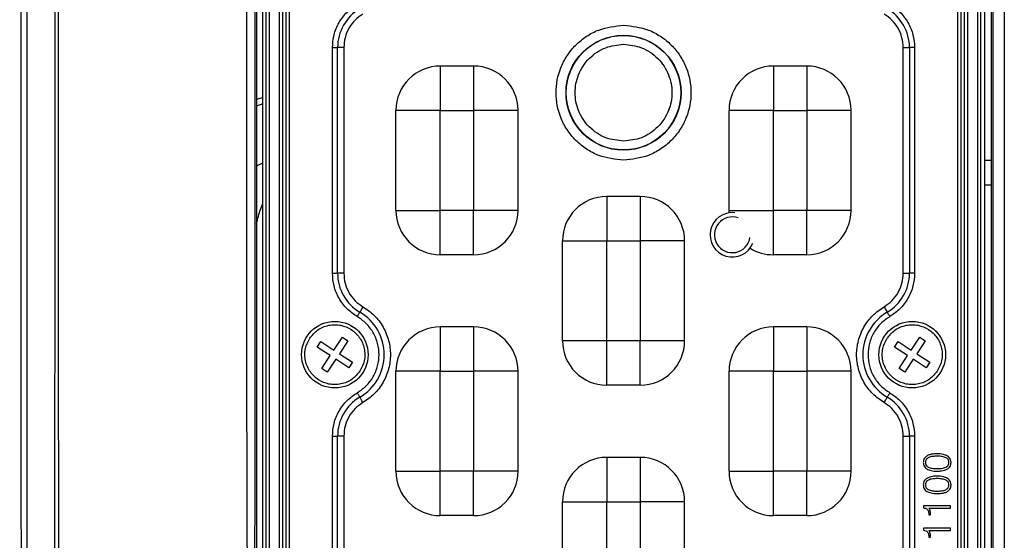
# Model space of a CAD drawing. Units: millimetres. Extents: x 19 to 9831, y 15665 to 17347.
# Drawn here: x 3104 to 3192, y 15936 to 15983 of the extents above; entities that cross this region are included whole.
import ezdxf

# ---------------------------------------------------------------- set-up
doc = ezdxf.new("R2010")
doc.units = ezdxf.units.MM
doc.header["$LTSCALE"] = 1.5
doc.layers.add('6_Dim', color=7, linetype='Continuous')
doc.styles.get("Standard").update_dxf_attribs({"font": 'Gulim.ttf', "width": 0.95, "height": 25})
doc.dimstyles.new('ISO-25', dxfattribs={"dimtxt": 2.5, "dimasz": 2.5, "dimexe": 1.25, "dimexo": 2, "dimtad": 1, "dimdec": 4, "dimdsep": 46, "dimtxsty": 'Standard', "dimcen": 0, "dimadec": 3, "dimazin": 2, "dimtfac": 1, "dimtdec": 4, "dimtmove": 0, "dimatfit": 3, "dimfxl": 1, "dimarcsym": 0})

# ---------------------------------------------------------------- blocks, each defined once
blk = doc.blocks.new('*D296')
at = {"layer": '6_Dim', "color": 132, "lineweight": -2, "transparency": 16777216}
for p, q in [((3125.537, 16185.807), (2982.451, 16185.807)), ((2994.451, 16161.807), (2994.451, 15930.207)), ((3125.537, 15906.207), (2982.451, 15906.207))]:
    blk.add_line(p, q, dxfattribs=at)
at = {"layer": '6_Dim', "color": 132, "transparency": 16777216}
for points in [[(2990.451, 16161.807), (2998.451, 16161.807), (2994.451, 16185.807)], [(2990.451, 15930.207), (2998.451, 15930.207), (2994.451, 15906.207)]]:
    blk.add_solid(points, dxfattribs=at)
at = {"layer": 'Defpoints', "color": 0, "transparency": 16777216}
for p in [(3137.537, 16185.807), (2994.451, 15906.207), (3137.537, 15906.207)]:
    blk.add_point(p, dxfattribs=at)
at = {"layer": '6_Dim', "color": 7, "transparency": 16777216, "insert": (2974.418, 16046.007), "char_height": 25, "attachment_point": 5, "rotation": 90}
blk.add_mtext('279.6', dxfattribs=at)

msp = doc.modelspace()

# ---------------------------------------------------------------- linework, layer by layer
at = {"color": 7, "linetype": 'Continuous', "lineweight": 25}
for p, q in [((3124.933, 16034.608), (3124.933, 15906.806)), ((3191.133, 15906.806), (3191.133, 16034.608)), ((3191.283, 15906.657), (3191.283, 16034.757)), ((3192.282, 16034.757), (3192.282, 15906.657)), ((3125.487, 15907.703), (3125.487, 16033.711)), ((3125.813, 15908.029), (3125.813, 16033.385)), ((3126.112, 15908.029), (3126.112, 16033.385)), ((3189.862, 16033.385), (3189.862, 15908.029)), ((3190.161, 15908.029), (3190.161, 16033.385)), ((3190.487, 16033.711), (3190.487, 15907.703)), ((3126.971, 16031.914), (3126.971, 15909.5)), ((3127.269, 16031.914), (3127.269, 15909.5)), ((3127.565, 16031.808), (3127.565, 15909.606)), ((3127.865, 16031.808), (3127.865, 15909.606)), ((3188.109, 15909.606), (3188.109, 16031.808)), ((3188.409, 15909.606), (3188.409, 16031.812)), ((3188.705, 15909.5), (3188.705, 16031.914)), ((3189.002, 15909.5), (3189.002, 16031.914)), ((3131.77, 15960.538), (3131.77, 15980.876)), ((3131.77, 15980.876), (3132.236, 15980.876)), ((3132.236, 15960.538), (3132.236, 15980.876)), ((3132.795, 15980.876), (3132.236, 15980.876)), ((3132.795, 15980.876), (3132.795, 15960.538)), ((3183.179, 15980.876), (3183.738, 15980.876)), ((3183.179, 15960.538), (3183.179, 15980.876)), ((3183.738, 15980.876), (3183.738, 15960.538)), ((3184.204, 15980.876), (3183.738, 15980.876)), ((3184.204, 15980.876), (3184.204, 15960.538)), ((3141.487, 15979.207), (3141.487, 15975.207)), ((3144.487, 15979.207), (3141.487, 15979.207)), ((3144.487, 15979.207), (3144.487, 15975.207)), ((3171.487, 15979.207), (3171.487, 15975.207)), ((3174.487, 15979.207), (3171.487, 15979.207)), ((3174.487, 15979.207), (3174.487, 15975.207)), ((3125.487, 15975.793), (3124.933, 15975.583)), ((3137.487, 15966.207), (3137.487, 15975.207)), ((3141.487, 15975.207), (3137.487, 15975.207)), ((3141.487, 15966.207), (3141.487, 15975.207)), ((3141.487, 15975.207), (3144.487, 15975.207)), ((3144.487, 15975.207), (3144.487, 15966.207)), ((3148.487, 15975.207), (3144.487, 15975.207)), ((3148.487, 15966.207), (3148.487, 15975.207)), ((3167.487, 15966.207), (3167.487, 15975.207)), ((3171.487, 15975.207), (3167.487, 15975.207)), ((3171.487, 15975.207), (3174.487, 15975.207)), ((3171.487, 15966.207), (3171.487, 15975.207)), ((3174.487, 15975.207), (3174.487, 15966.207)), ((3178.487, 15975.207), (3174.487, 15975.207)), ((3178.487, 15966.207), (3178.487, 15975.207)), ((3156.487, 15967.457), (3156.487, 15963.457)), ((3159.487, 15967.457), (3156.487, 15967.457)), ((3159.487, 15967.457), (3159.487, 15963.457)), ((3137.487, 15966.207), (3141.487, 15966.207)), ((3141.487, 15962.207), (3141.487, 15966.207)), ((3144.487, 15966.207), (3141.487, 15966.207)), ((3144.487, 15962.207), (3144.487, 15966.207)), ((3148.487, 15966.207), (3144.487, 15966.207)), ((3167.493, 15965.985), (3167.487, 15966.207)), ((3167.487, 15966.207), (3171.487, 15966.207)), ((3174.487, 15966.207), (3171.487, 15966.207)), ((3171.487, 15962.207), (3171.487, 15966.207)), ((3178.487, 15966.207), (3174.487, 15966.207)), ((3174.487, 15962.207), (3174.487, 15966.207)), ((3152.487, 15954.457), (3152.487, 15963.457)), ((3152.487, 15963.457), (3156.487, 15963.457)), ((3156.487, 15963.457), (3159.487, 15963.457)), ((3156.487, 15954.457), (3156.487, 15963.457)), ((3159.487, 15963.457), (3159.487, 15954.457)), ((3163.487, 15963.457), (3159.487, 15963.457)), ((3163.487, 15954.457), (3163.487, 15963.457)), ((3144.487, 15962.207), (3141.487, 15962.207)), ((3174.487, 15962.207), (3171.487, 15962.207)), ((3131.77, 15960.538), (3132.236, 15960.538)), ((3132.795, 15960.538), (3132.236, 15960.538)), ((3183.179, 15960.538), (3183.738, 15960.538)), ((3184.204, 15960.538), (3183.738, 15960.538)), ((3141.487, 15955.707), (3141.487, 15951.707)), ((3144.487, 15955.707), (3141.487, 15955.707)), ((3144.487, 15955.707), (3144.487, 15951.707)), ((3171.487, 15955.707), (3171.487, 15951.707)), ((3174.487, 15955.707), (3171.487, 15955.707)), ((3174.487, 15955.707), (3174.487, 15951.707)), ((3130.4, 15953.886), (3130.728, 15954.388)), ((3130.728, 15954.388), (3131.9, 15953.622)), ((3131.9, 15953.622), (3132.666, 15954.794)), ((3133.168, 15954.466), (3132.402, 15953.294)), ((3132.666, 15954.794), (3133.168, 15954.466)), ((3156.487, 15954.457), (3152.487, 15954.457)), ((3159.487, 15954.457), (3156.487, 15954.457)), ((3156.487, 15950.457), (3156.487, 15954.457)), ((3163.487, 15954.457), (3159.487, 15954.457)), ((3159.487, 15950.457), (3159.487, 15954.457)), ((3182.4, 15953.886), (3182.728, 15954.388)), ((3182.728, 15954.388), (3183.9, 15953.622)), ((3183.9, 15953.622), (3184.666, 15954.794)), ((3185.168, 15954.466), (3184.402, 15953.294)), ((3184.666, 15954.794), (3185.168, 15954.466)), ((3131.572, 15953.12), (3130.4, 15953.886)), ((3132.402, 15953.294), (3133.574, 15952.528)), ((3183.572, 15953.12), (3182.4, 15953.886)), ((3184.402, 15953.294), (3185.574, 15952.528)), ((3130.806, 15951.948), (3131.572, 15953.12)), ((3132.074, 15952.792), (3131.308, 15951.62)), ((3133.246, 15952.026), (3132.074, 15952.792)), ((3133.574, 15952.528), (3133.246, 15952.026)), ((3182.806, 15951.948), (3183.572, 15953.12)), ((3184.074, 15952.792), (3183.308, 15951.62)), ((3185.246, 15952.026), (3184.074, 15952.792)), ((3185.574, 15952.528), (3185.246, 15952.026)), ((3131.308, 15951.62), (3130.806, 15951.948)), ((3137.487, 15942.707), (3137.487, 15951.707)), ((3141.487, 15951.707), (3137.487, 15951.707)), ((3141.487, 15951.707), (3144.487, 15951.707)), ((3141.487, 15942.707), (3141.487, 15951.707)), ((3144.487, 15951.707), (3144.487, 15942.707)), ((3148.487, 15951.707), (3144.487, 15951.707)), ((3148.487, 15942.707), (3148.487, 15951.707)), ((3167.487, 15942.707), (3167.487, 15951.707)), ((3171.487, 15951.707), (3167.487, 15951.707)), ((3171.487, 15951.707), (3174.487, 15951.707)), ((3171.487, 15942.707), (3171.487, 15951.707)), ((3174.487, 15951.707), (3174.487, 15942.707)), ((3178.487, 15951.707), (3174.487, 15951.707)), ((3178.487, 15942.707), (3178.487, 15951.707)), ((3183.308, 15951.62), (3182.806, 15951.948)), ((3159.487, 15950.457), (3156.487, 15950.457)), ((3131.77, 15920.538), (3131.77, 15945.876)), ((3131.77, 15945.876), (3132.236, 15945.876)), ((3132.236, 15920.538), (3132.236, 15945.876)), ((3132.795, 15945.876), (3132.236, 15945.876)), ((3132.795, 15945.876), (3132.795, 15920.538)), ((3183.179, 15945.876), (3183.738, 15945.876)), ((3183.179, 15920.538), (3183.179, 15945.876)), ((3183.738, 15945.876), (3183.738, 15920.538)), ((3184.204, 15945.876), (3183.738, 15945.876)), ((3184.204, 15945.876), (3184.204, 15920.538)), ((3156.487, 15943.957), (3156.487, 15939.957)), ((3159.487, 15943.957), (3156.487, 15943.957)), ((3159.487, 15943.957), (3159.487, 15939.957)), ((3137.487, 15942.707), (3141.487, 15942.707)), ((3141.487, 15938.707), (3141.487, 15942.707)), ((3144.487, 15942.707), (3141.487, 15942.707)), ((3144.487, 15938.707), (3144.487, 15942.707)), ((3148.487, 15942.707), (3144.487, 15942.707)), ((3167.487, 15942.707), (3171.487, 15942.707)), ((3174.487, 15942.707), (3171.487, 15942.707)), ((3171.487, 15938.707), (3171.487, 15942.707)), ((3178.487, 15942.707), (3174.487, 15942.707)), ((3174.487, 15938.707), (3174.487, 15942.707)), ((3152.487, 15930.957), (3152.487, 15939.957)), ((3152.487, 15939.957), (3156.487, 15939.957)), ((3156.487, 15939.957), (3159.487, 15939.957)), ((3156.487, 15930.957), (3156.487, 15939.957)), ((3159.487, 15939.957), (3159.487, 15930.957)), ((3163.487, 15939.957), (3159.487, 15939.957)), ((3163.487, 15930.957), (3163.487, 15939.957)), ((3185.002, 15939.603), (3185.002, 15939.405)), ((3187.423, 15939.603), (3185.002, 15939.603)), ((3185.496, 15939.379), (3187.423, 15939.379)), ((3187.423, 15939.379), (3187.423, 15939.603)), ((3144.487, 15938.707), (3141.487, 15938.707)), ((3174.487, 15938.707), (3171.487, 15938.707)), ((3185.482, 15938.794), (3185.482, 15938.777)), ((3185.482, 15938.777), (3185.631, 15938.777)), ((3185.631, 15938.777), (3185.631, 15938.814)), ((3185.002, 15937.584), (3185.002, 15937.386)), ((3187.423, 15937.584), (3185.002, 15937.584)), ((3185.496, 15937.36), (3187.423, 15937.36)), ((3187.423, 15937.36), (3187.423, 15937.584)), ((3185.482, 15936.775), (3185.482, 15936.758)), ((3185.482, 15936.758), (3185.631, 15936.758)), ((3185.631, 15936.758), (3185.631, 15936.795))]:
    msp.add_line(p, q, dxfattribs=at)
at = {"color": 8, "linetype": 'Continuous', "lineweight": 25}
for p, q in [((3124.933, 15976.234), (3125.487, 15976.387)), ((3191.133, 15970.695), (3190.487, 15970.695)), ((3190.487, 15968.507), (3191.133, 15968.507))]:
    msp.add_line(p, q, dxfattribs=at)
at = {"color": 7, "linetype": 'Continuous', "lineweight": 25, "flags": 128}
for points in [[(3134.002, 15956.64), (3134.04, 15956.704), (3134.076, 15956.767), (3134.112, 15956.827), (3134.145, 15956.883), (3134.174, 15956.934), (3134.2, 15956.978), (3134.221, 15957.014), (3134.238, 15957.042)], [(3134.52, 15957.524), (3134.475, 15957.447), (3134.431, 15957.371), (3134.388, 15957.299), (3134.349, 15957.232), (3134.314, 15957.171), (3134.283, 15957.119), (3134.257, 15957.075), (3134.238, 15957.042)], [(3181.453, 15957.524), (3181.499, 15957.447), (3181.543, 15957.371), (3181.585, 15957.299), (3181.625, 15957.232), (3181.66, 15957.171), (3181.691, 15957.119), (3181.717, 15957.075), (3181.736, 15957.042)], [(3181.972, 15956.64), (3181.934, 15956.704), (3181.897, 15956.767), (3181.862, 15956.827), (3181.829, 15956.883), (3181.8, 15956.934), (3181.774, 15956.978), (3181.753, 15957.014), (3181.736, 15957.042)], [(3134.002, 15949.774), (3134.04, 15949.71), (3134.076, 15949.647), (3134.112, 15949.587), (3134.145, 15949.531), (3134.174, 15949.48), (3134.2, 15949.437), (3134.221, 15949.4), (3134.238, 15949.372)], [(3181.972, 15949.774), (3181.934, 15949.71), (3181.897, 15949.647), (3181.862, 15949.587), (3181.829, 15949.531), (3181.8, 15949.48), (3181.774, 15949.437), (3181.753, 15949.4), (3181.736, 15949.372)], [(3134.52, 15948.89), (3134.475, 15948.968), (3134.431, 15949.043), (3134.388, 15949.115), (3134.349, 15949.182), (3134.314, 15949.243), (3134.283, 15949.295), (3134.257, 15949.339), (3134.238, 15949.372)], [(3181.453, 15948.89), (3181.499, 15948.968), (3181.543, 15949.043), (3181.585, 15949.115), (3181.625, 15949.182), (3181.66, 15949.243), (3181.691, 15949.295), (3181.717, 15949.339), (3181.736, 15949.372)]]:
    msp.add_lwpolyline(points, dxfattribs=at)
at = {"color": 7, "linetype": 'Continuous', "lineweight": 25}
for centre, radius in [((3157.987, 15976.807), 5.178), ((3157.987, 15976.807), 5.156), ((3131.987, 15953.207), 3), ((3183.987, 15953.207), 3)]:
    msp.add_circle(centre, radius, dxfattribs=at)
for centre, radius, start, end in [((3136.289, 15980.876), 4.054, 120.40936, 180), ((3179.684, 15980.876), 4.054, 0, 59.59064), ((3141.487, 15975.207), 4, 90, 180), ((3144.487, 15975.207), 4, 0, 90), ((3171.487, 15975.207), 4, 90, 180), ((3174.487, 15975.207), 4, 0, 90), ((3156.487, 15963.457), 4, 90, 180), ((3159.487, 15963.457), 4, 0, 90), ((3141.487, 15966.207), 4, 180, 270), ((3144.487, 15966.207), 4, 270, 0), ((3167.787, 15964.007), 2, 83.69718, 337.77379), ((3174.487, 15966.207), 4, 270, 0), ((3167.787, 15964.007), 1.61, 70.56489, 350.90609), ((3171.487, 15966.207), 4, 238.29366, 270), ((3136.289, 15960.538), 4.054, 180, 239.59064), ((3179.684, 15960.538), 4.054, 300.40936, 0), ((3131.987, 15953.207), 4.446, 300.40936, 59.59064), ((3183.987, 15953.207), 4.446, 120.40936, 239.59064), ((3141.487, 15951.707), 4, 90, 180), ((3144.487, 15951.707), 4, 0, 90), ((3171.487, 15951.707), 4, 90, 180), ((3174.487, 15951.707), 4, 0, 90), ((3156.487, 15954.457), 4, 180, 270), ((3159.487, 15954.457), 4, 270, 0), ((3136.289, 15945.876), 4.054, 120.40936, 180), ((3179.684, 15945.876), 4.054, 0, 59.59064), ((3156.487, 15939.957), 4, 90, 180), ((3159.487, 15939.957), 4, 0, 90), ((3141.487, 15942.707), 4, 180, 270), ((3144.487, 15942.707), 4, 270, 0), ((3171.487, 15942.707), 4, 180, 270), ((3174.487, 15942.707), 4, 270, 0)]:
    msp.add_arc(centre, radius, start, end, dxfattribs=at)
for points, knots in [([(3103.786, 15912.753), (3103.777, 15918.354), (3103.758, 15929.555), (3103.741, 15946.415), (3103.734, 15963.292), (3103.736, 15982.958), (3103.758, 16003.741), (3103.783, 16025.663), (3103.786, 16039.226), (3103.787, 16046.007)], [0, 0, 0, 0, 0.126519, 0.253039, 0.379557, 0.506076, 0.695103, 0.847555, 1, 1, 1, 1]), ([(3104.287, 16046.007), (3104.286, 16040.516), (3104.284, 16029.535), (3104.27, 16013.074), (3104.25, 15996.634), (3104.236, 15980.041), (3104.234, 15963.299), (3104.241, 15947.444), (3104.255, 15932.609), (3104.271, 15921.401), (3104.282, 15914.807), (3104.286, 15912.806)], [0, 0, 0, 0, 0.123496, 0.246993, 0.370618, 0.494219, 0.620594, 0.747107, 0.850892, 0.954753, 1, 1, 1, 1]), ([(3106.7, 15912.806), (3106.7, 15912.806), (3106.715, 15912.866), (3106.678, 15913.171), (3106.748, 15914.419), (3106.651, 15919.457), (3106.799, 15930.63), (3106.769, 15947.306), (3106.806, 15966.124), (3106.797, 15984.498), (3106.775, 16002.397), (3106.735, 16022.884), (3106.727, 16037.436), (3106.727, 16046.007), (3106.727, 16046.007)], [0, 0, 0, 0, 0, 0.001384, 0.006793, 0.028427, 0.11497, 0.259439, 0.403907, 0.538289, 0.672738, 0.80719, 1, 1, 1, 1, 1]), ([(3107.125, 16046.008), (3107.124, 16045.841), (3107.112, 16037.271), (3107.119, 16022.721), (3107.094, 16002.399), (3107.07, 15984.498), (3107.06, 15966.124), (3107.078, 15947.302), (3107.106, 15930.631), (3107.127, 15919.438), (3107.139, 15914.413), (3107.141, 15913.16), (3107.142, 15912.863), (3107.142, 15912.806), (3107.142, 15912.806)], [0, 0, 0, 0, 0.0037492, 0.1927928, 0.3272558, 0.4617157, 0.5961112, 0.7406026, 0.8850944, 0.9716578, 0.9932975, 0.9987076, 0.9999996, 1, 1, 1, 1]), ([(3124.051, 15907.226), (3124.087, 15908.327), (3124.144, 15910.059), (3124.203, 15911.953), (3124.203, 15913.373), (3124.18, 15916.664), (3124.149, 15924.802), (3124.075, 15942.33), (3124.013, 15979.823), (3124.103, 16012.309), (3124.165, 16034.778)], [0, 0, 0, 0, 0.025917, 0.04077, 0.044574, 0.059297, 0.118188, 0.23597, 0.471532, 1, 1, 1, 1]), ([(3124.762, 16034.779), (3124.766, 16012.309), (3124.771, 15979.822), (3124.767, 15942.327), (3124.763, 15924.798), (3124.761, 15916.66), (3124.76, 15913.373), (3124.76, 15911.964), (3124.763, 15910.086), (3124.766, 15908.364), (3124.769, 15907.268)], [0, 0, 0, 0, 0.528651, 0.764313, 0.882142, 0.941056, 0.955784, 0.959467, 0.974196, 1, 1, 1, 1]), ([(3131.77, 15980.876), (3131.798, 15981.262), (3131.856, 15982.045), (3132.327, 15983.145), (3133.037, 15984.108), (3133.684, 15984.555), (3134.002, 15984.774)], [0, 0, 0, 0, 0.245726, 0.5, 0.754273, 1, 1, 1, 1]), ([(3181.972, 15984.774), (3182.29, 15984.555), (3182.936, 15984.108), (3183.647, 15983.145), (3184.117, 15982.045), (3184.175, 15981.262), (3184.204, 15980.876)], [0, 0, 0, 0, 0.245727, 0.5, 0.754274, 1, 1, 1, 1]), ([(3134.52, 15983.89), (3134.275, 15983.721), (3133.775, 15983.375), (3133.225, 15982.631), (3132.861, 15981.78), (3132.817, 15981.174), (3132.795, 15980.876)], [0, 0, 0, 0, 0.245725, 0.499999, 0.754273, 1, 1, 1, 1]), ([(3183.179, 15980.876), (3183.157, 15981.174), (3183.112, 15981.78), (3182.748, 15982.631), (3182.199, 15983.375), (3181.699, 15983.721), (3181.453, 15983.89)], [0, 0, 0, 0, 0.2457264, 0.5000003, 0.7542717, 1, 1, 1, 1]), ([(3157.987, 15970.732), (3157.223, 15970.814), (3156.047, 15970.938), (3154.633, 15971.696), (3153.661, 15972.48), (3152.872, 15973.453), (3152.138, 15974.867), (3151.765, 15976.807), (3152.138, 15978.747), (3152.872, 15980.161), (3153.661, 15981.134), (3154.633, 15981.918), (3156.047, 15982.676), (3157.223, 15982.801), (3157.987, 15982.882)], [0, 0, 0, 0, 0.119729, 0.18418, 0.25, 0.31582, 0.380272, 0.5, 0.619728, 0.68418, 0.75, 0.81582, 0.880272, 1, 1, 1, 1]), ([(3157.987, 15982.882), (3158.751, 15982.801), (3159.926, 15982.676), (3161.341, 15981.918), (3162.313, 15981.134), (3163.102, 15980.161), (3163.836, 15978.747), (3164.208, 15976.807), (3163.836, 15974.867), (3163.102, 15973.453), (3162.313, 15972.48), (3161.341, 15971.696), (3159.926, 15970.938), (3158.751, 15970.814), (3157.987, 15970.732)], [0, 0, 0, 0, 0.119728, 0.18418, 0.25, 0.315819, 0.380271, 0.5, 0.619728, 0.684181, 0.75, 0.81582, 0.880272, 1, 1, 1, 1]), ([(3157.987, 15972.448), (3157.439, 15972.506), (3156.595, 15972.595), (3155.58, 15973.139), (3154.882, 15973.702), (3154.316, 15974.4), (3153.789, 15975.415), (3153.522, 15976.807), (3153.789, 15978.199), (3154.316, 15979.214), (3154.882, 15979.912), (3155.58, 15980.475), (3156.595, 15981.019), (3157.439, 15981.108), (3157.987, 15981.167)], [0, 0, 0, 0, 0.119729, 0.184181, 0.25, 0.31582, 0.380272, 0.5, 0.619728, 0.684181, 0.75, 0.81582, 0.880271, 1, 1, 1, 1]), ([(3157.987, 15981.167), (3158.535, 15981.108), (3159.379, 15981.019), (3160.394, 15980.475), (3161.092, 15979.912), (3161.658, 15979.214), (3162.184, 15978.199), (3162.452, 15976.807), (3162.184, 15975.415), (3161.658, 15974.4), (3161.092, 15973.702), (3160.394, 15973.139), (3159.379, 15972.595), (3158.535, 15972.506), (3157.987, 15972.448)], [0, 0, 0, 0, 0.119728, 0.18418, 0.249999, 0.315819, 0.380272, 0.5, 0.619729, 0.684181, 0.75, 0.81582, 0.880272, 1, 1, 1, 1]), ([(3134.002, 15956.64), (3133.684, 15956.86), (3133.037, 15957.306), (3132.327, 15958.269), (3131.856, 15959.369), (3131.798, 15960.153), (3131.77, 15960.538)], [0, 0, 0, 0, 0.245728, 0.5, 0.754274, 1, 1, 1, 1]), ([(3132.795, 15960.538), (3132.817, 15960.24), (3132.861, 15959.634), (3133.225, 15958.783), (3133.775, 15958.039), (3134.275, 15957.694), (3134.52, 15957.524)], [0, 0, 0, 0, 0.245727, 0.500001, 0.754273, 1, 1, 1, 1]), ([(3181.453, 15957.524), (3181.699, 15957.694), (3182.199, 15958.039), (3182.748, 15958.783), (3183.112, 15959.634), (3183.157, 15960.24), (3183.179, 15960.538)], [0, 0, 0, 0, 0.2457301, 0.4999999, 0.7542737, 1, 1, 1, 1]), ([(3184.204, 15960.538), (3184.175, 15960.153), (3184.117, 15959.369), (3183.647, 15958.269), (3182.936, 15957.306), (3182.29, 15956.86), (3181.972, 15956.64)], [0, 0, 0, 0, 0.245726, 0.5, 0.754272, 1, 1, 1, 1]), ([(3134.52, 15957.524), (3134.872, 15957.281), (3135.588, 15956.786), (3136.379, 15955.72), (3136.881, 15954.502), (3137.047, 15953.207), (3136.881, 15951.912), (3136.379, 15950.694), (3135.588, 15949.628), (3134.872, 15949.134), (3134.52, 15948.89)], [0, 0, 0, 0, 0.122863, 0.25, 0.377136, 0.5, 0.622863, 0.75, 0.877136, 1, 1, 1, 1]), ([(3181.453, 15948.89), (3181.102, 15949.134), (3180.386, 15949.628), (3179.594, 15950.694), (3179.092, 15951.912), (3178.927, 15953.207), (3179.092, 15954.502), (3179.594, 15955.72), (3180.386, 15956.786), (3181.102, 15957.281), (3181.453, 15957.524)], [0, 0, 0, 0, 0.122864, 0.25, 0.377137, 0.5, 0.622864, 0.75, 0.877137, 1, 1, 1, 1]), ([(3134.002, 15949.774), (3134.281, 15949.967), (3134.85, 15950.361), (3135.48, 15951.209), (3135.879, 15952.177), (3136.011, 15953.207), (3135.879, 15954.237), (3135.48, 15955.205), (3134.85, 15956.053), (3134.281, 15956.447), (3134.002, 15956.64)], [0, 0, 0, 0, 0.122863, 0.25, 0.377137, 0.5, 0.622864, 0.75, 0.877137, 1, 1, 1, 1]), ([(3181.972, 15956.64), (3181.692, 15956.447), (3181.123, 15956.053), (3180.494, 15955.205), (3180.094, 15954.237), (3179.963, 15953.207), (3180.094, 15952.177), (3180.494, 15951.209), (3181.123, 15950.361), (3181.692, 15949.967), (3181.972, 15949.774)], [0, 0, 0, 0, 0.122863, 0.25, 0.377136, 0.5, 0.622863, 0.75, 0.877137, 1, 1, 1, 1]), ([(3129.727, 15954.684), (3129.943, 15954.948), (3130.276, 15955.357), (3130.902, 15955.7), (3131.429, 15955.868), (3131.98, 15955.927), (3132.685, 15955.855), (3133.5, 15955.522), (3134.132, 15954.91), (3134.48, 15954.294), (3134.648, 15953.765), (3134.705, 15953.215), (3134.642, 15952.504), (3134.403, 15952.034), (3134.247, 15951.73)], [0, 0, 0, 0, 0.119722, 0.184892, 0.249999, 0.315172, 0.380279, 0.5, 0.619722, 0.684892, 0.75, 0.815171, 0.880278, 1, 1, 1, 1]), ([(3181.727, 15954.684), (3181.943, 15954.948), (3182.276, 15955.357), (3182.902, 15955.7), (3183.429, 15955.868), (3183.98, 15955.927), (3184.685, 15955.855), (3185.5, 15955.522), (3186.132, 15954.91), (3186.48, 15954.294), (3186.648, 15953.765), (3186.705, 15953.215), (3186.642, 15952.504), (3186.403, 15952.034), (3186.247, 15951.73)], [0, 0, 0, 0, 0.119722, 0.184892, 0.249999, 0.315172, 0.380279, 0.5, 0.619722, 0.684892, 0.75, 0.815171, 0.880278, 1, 1, 1, 1]), ([(3134.247, 15951.73), (3134.031, 15951.466), (3133.698, 15951.058), (3133.072, 15950.715), (3132.545, 15950.546), (3131.993, 15950.487), (3131.289, 15950.559), (3130.474, 15950.892), (3129.842, 15951.504), (3129.494, 15952.121), (3129.326, 15952.65), (3129.269, 15953.2), (3129.331, 15953.91), (3129.571, 15954.38), (3129.727, 15954.684)], [0, 0, 0, 0, 0.119722, 0.184892, 0.249999, 0.315172, 0.380278, 0.5, 0.619721, 0.684892, 0.75, 0.815171, 0.880278, 1, 1, 1, 1]), ([(3186.247, 15951.73), (3186.031, 15951.466), (3185.698, 15951.058), (3185.072, 15950.715), (3184.545, 15950.546), (3183.993, 15950.487), (3183.289, 15950.559), (3182.474, 15950.892), (3181.842, 15951.504), (3181.494, 15952.121), (3181.326, 15952.65), (3181.269, 15953.2), (3181.331, 15953.91), (3181.571, 15954.38), (3181.727, 15954.684)], [0, 0, 0, 0, 0.119722, 0.184892, 0.249999, 0.315172, 0.380278, 0.5, 0.619721, 0.684892, 0.75, 0.815171, 0.880278, 1, 1, 1, 1]), ([(3131.77, 15945.876), (3131.798, 15946.262), (3131.856, 15947.045), (3132.327, 15948.145), (3133.037, 15949.108), (3133.684, 15949.555), (3134.002, 15949.774)], [0, 0, 0, 0, 0.245726, 0.5, 0.754273, 1, 1, 1, 1]), ([(3181.972, 15949.774), (3182.29, 15949.555), (3182.936, 15949.108), (3183.647, 15948.145), (3184.117, 15947.045), (3184.175, 15946.262), (3184.204, 15945.876)], [0, 0, 0, 0, 0.245727, 0.5, 0.754274, 1, 1, 1, 1]), ([(3134.52, 15948.89), (3134.275, 15948.721), (3133.775, 15948.375), (3133.225, 15947.631), (3132.861, 15946.78), (3132.817, 15946.174), (3132.795, 15945.876)], [0, 0, 0, 0, 0.245726, 0.500001, 0.754273, 1, 1, 1, 1]), ([(3183.179, 15945.876), (3183.157, 15946.174), (3183.112, 15946.78), (3182.748, 15947.631), (3182.199, 15948.375), (3181.699, 15948.721), (3181.453, 15948.89)], [0, 0, 0, 0, 0.2457267, 0.499999, 0.7542708, 1, 1, 1, 1]), ([(3185.306, 15944.075), (3185.23, 15944.017), (3185.098, 15943.915), (3185, 15943.698), (3184.991, 15943.563), (3184.987, 15943.497)], [0, 0, 0, 0, 0.411869, 0.716885, 1, 1, 1, 1]), ([(3185.437, 15943.919), (3185.38, 15943.882), (3185.282, 15943.818), (3185.199, 15943.671), (3185.181, 15943.565), (3185.18, 15943.508), (3185.179, 15943.497)], [0, 0, 0, 0, 0.389274, 0.665913, 0.942064, 1, 1, 1, 1]), ([(3186.238, 15944.283), (3186.105, 15944.278), (3185.879, 15944.271), (3185.56, 15944.207), (3185.392, 15944.12), (3185.306, 15944.075)], [0, 0, 0, 0, 0.4146226, 0.7017167, 1, 1, 1, 1]), ([(3186.235, 15944.058), (3186.102, 15944.055), (3185.9, 15944.049), (3185.63, 15944.002), (3185.502, 15943.947), (3185.437, 15943.919)], [0, 0, 0, 0, 0.490356, 0.742038, 1, 1, 1, 1]), ([(3187.033, 15943.919), (3186.921, 15943.961), (3186.738, 15944.029), (3186.465, 15944.054), (3186.312, 15944.057), (3186.235, 15944.058)], [0, 0, 0, 0, 0.436341, 0.717015, 1, 1, 1, 1]), ([(3187.168, 15944.075), (3187.045, 15944.134), (3186.838, 15944.232), (3186.518, 15944.275), (3186.332, 15944.28), (3186.238, 15944.283)], [0, 0, 0, 0, 0.420695, 0.708213, 1, 1, 1, 1]), ([(3187.295, 15943.497), (3187.288, 15943.566), (3187.276, 15943.683), (3187.173, 15943.831), (3187.082, 15943.888), (3187.033, 15943.919)], [0, 0, 0, 0, 0.389026, 0.666591, 1, 1, 1, 1]), ([(3187.487, 15943.497), (3187.478, 15943.592), (3187.462, 15943.756), (3187.333, 15943.955), (3187.223, 15944.036), (3187.168, 15944.075)], [0, 0, 0, 0, 0.407596, 0.706366, 1, 1, 1, 1]), ([(3184.987, 15943.497), (3184.996, 15943.4), (3185.012, 15943.23), (3185.144, 15943.03), (3185.252, 15942.95), (3185.302, 15942.913)], [0, 0, 0, 0, 0.418463, 0.72917, 1, 1, 1, 1]), ([(3185.179, 15943.497), (3185.185, 15943.429), (3185.196, 15943.312), (3185.29, 15943.173), (3185.376, 15943.107), (3185.427, 15943.078), (3185.437, 15943.073)], [0, 0, 0, 0, 0.38708, 0.661401, 0.934405, 1, 1, 1, 1]), ([(3185.302, 15942.913), (3185.426, 15942.856), (3185.634, 15942.76), (3185.956, 15942.719), (3186.142, 15942.715), (3186.235, 15942.712)], [0, 0, 0, 0, 0.42009, 0.708092, 1, 1, 1, 1]), ([(3185.437, 15943.073), (3185.551, 15943.031), (3185.736, 15942.964), (3186.008, 15942.941), (3186.159, 15942.938), (3186.235, 15942.937)], [0, 0, 0, 0, 0.4423343, 0.7201638, 1, 1, 1, 1]), ([(3186.235, 15942.937), (3186.369, 15942.94), (3186.571, 15942.946), (3186.84, 15942.992), (3186.968, 15943.046), (3187.033, 15943.073)], [0, 0, 0, 0, 0.491138, 0.74258, 1, 1, 1, 1]), ([(3186.235, 15942.712), (3186.369, 15942.717), (3186.595, 15942.724), (3186.913, 15942.785), (3187.082, 15942.87), (3187.168, 15942.913)], [0, 0, 0, 0, 0.415456, 0.70241, 1, 1, 1, 1]), ([(3187.033, 15943.073), (3187.091, 15943.109), (3187.19, 15943.172), (3187.272, 15943.317), (3187.293, 15943.424), (3187.294, 15943.484), (3187.295, 15943.497)], [0, 0, 0, 0, 0.384754, 0.6554, 0.924622, 1, 1, 1, 1]), ([(3187.168, 15942.913), (3187.243, 15942.971), (3187.375, 15943.074), (3187.473, 15943.293), (3187.482, 15943.431), (3187.487, 15943.497)], [0, 0, 0, 0, 0.405297, 0.71148, 1, 1, 1, 1]), ([(3185.306, 15942.056), (3185.23, 15941.998), (3185.098, 15941.896), (3185, 15941.679), (3184.991, 15941.543), (3184.987, 15941.478)], [0, 0, 0, 0, 0.411873, 0.716882, 1, 1, 1, 1]), ([(3185.437, 15941.9), (3185.38, 15941.862), (3185.282, 15941.798), (3185.199, 15941.652), (3185.181, 15941.546), (3185.18, 15941.488), (3185.179, 15941.478)], [0, 0, 0, 0, 0.38928, 0.665923, 0.942064, 1, 1, 1, 1]), ([(3186.238, 15942.264), (3186.105, 15942.259), (3185.879, 15942.252), (3185.56, 15942.187), (3185.392, 15942.1), (3185.306, 15942.056)], [0, 0, 0, 0, 0.4146226, 0.7017167, 1, 1, 1, 1]), ([(3186.235, 15942.039), (3186.102, 15942.035), (3185.9, 15942.03), (3185.63, 15941.983), (3185.502, 15941.928), (3185.437, 15941.9)], [0, 0, 0, 0, 0.490356, 0.742038, 1, 1, 1, 1]), ([(3187.033, 15941.9), (3186.921, 15941.941), (3186.738, 15942.009), (3186.465, 15942.035), (3186.312, 15942.038), (3186.235, 15942.039)], [0, 0, 0, 0, 0.436341, 0.717015, 1, 1, 1, 1]), ([(3187.168, 15942.056), (3187.045, 15942.115), (3186.838, 15942.213), (3186.518, 15942.256), (3186.332, 15942.261), (3186.238, 15942.264)], [0, 0, 0, 0, 0.420695, 0.708213, 1, 1, 1, 1]), ([(3187.295, 15941.478), (3187.288, 15941.547), (3187.276, 15941.664), (3187.173, 15941.812), (3187.082, 15941.869), (3187.033, 15941.9)], [0, 0, 0, 0, 0.3890169, 0.6665864, 1, 1, 1, 1]), ([(3187.487, 15941.478), (3187.478, 15941.573), (3187.462, 15941.736), (3187.333, 15941.936), (3187.223, 15942.016), (3187.168, 15942.056)], [0, 0, 0, 0, 0.40759, 0.706363, 1, 1, 1, 1]), ([(3184.987, 15941.478), (3184.996, 15941.381), (3185.012, 15941.211), (3185.144, 15941.011), (3185.252, 15940.931), (3185.302, 15940.893)], [0, 0, 0, 0, 0.41847, 0.729165, 1, 1, 1, 1]), ([(3185.179, 15941.478), (3185.185, 15941.41), (3185.196, 15941.293), (3185.29, 15941.154), (3185.376, 15941.088), (3185.427, 15941.059), (3185.437, 15941.054)], [0, 0, 0, 0, 0.387089, 0.661406, 0.934406, 1, 1, 1, 1]), ([(3185.302, 15940.893), (3185.426, 15940.837), (3185.634, 15940.741), (3185.956, 15940.7), (3186.142, 15940.695), (3186.235, 15940.693)], [0, 0, 0, 0, 0.420088, 0.708091, 1, 1, 1, 1]), ([(3185.437, 15941.054), (3185.551, 15941.012), (3185.736, 15940.945), (3186.008, 15940.922), (3186.159, 15940.919), (3186.235, 15940.917)], [0, 0, 0, 0, 0.442335, 0.720163, 1, 1, 1, 1]), ([(3186.235, 15940.917), (3186.369, 15940.921), (3186.571, 15940.927), (3186.84, 15940.973), (3186.968, 15941.026), (3187.033, 15941.054)], [0, 0, 0, 0, 0.491138, 0.74258, 1, 1, 1, 1]), ([(3186.235, 15940.693), (3186.369, 15940.697), (3186.595, 15940.705), (3186.913, 15940.766), (3187.082, 15940.85), (3187.168, 15940.893)], [0, 0, 0, 0, 0.415457, 0.702409, 1, 1, 1, 1]), ([(3187.033, 15941.054), (3187.091, 15941.09), (3187.19, 15941.153), (3187.272, 15941.298), (3187.293, 15941.405), (3187.294, 15941.465), (3187.295, 15941.478)], [0, 0, 0, 0, 0.384749, 0.655404, 0.924623, 1, 1, 1, 1]), ([(3187.168, 15940.893), (3187.243, 15940.952), (3187.375, 15941.055), (3187.473, 15941.273), (3187.482, 15941.411), (3187.487, 15941.478)], [0, 0, 0, 0, 0.405292, 0.711473, 1, 1, 1, 1]), ([(3185.002, 15939.405), (3185.07, 15939.397), (3185.171, 15939.383), (3185.295, 15939.319), (3185.343, 15939.267), (3185.368, 15939.24)], [0, 0, 0, 0, 0.489392, 0.735718, 1, 1, 1, 1]), ([(3185.368, 15939.24), (3185.396, 15939.191), (3185.45, 15939.099), (3185.478, 15938.944), (3185.481, 15938.844), (3185.482, 15938.794)], [0, 0, 0, 0, 0.361722, 0.676591, 1, 1, 1, 1]), ([(3185.597, 15939.156), (3185.588, 15939.188), (3185.573, 15939.243), (3185.539, 15939.319), (3185.51, 15939.359), (3185.496, 15939.379)], [0, 0, 0, 0, 0.405071, 0.699615, 1, 1, 1, 1]), ([(3185.631, 15938.814), (3185.631, 15938.847), (3185.63, 15938.914), (3185.622, 15939.029), (3185.606, 15939.108), (3185.597, 15939.156)], [0, 0, 0, 0, 0.290862, 0.581853, 1, 1, 1, 1]), ([(3185.002, 15937.386), (3185.07, 15937.377), (3185.171, 15937.364), (3185.295, 15937.3), (3185.343, 15937.248), (3185.368, 15937.221)], [0, 0, 0, 0, 0.489386, 0.735719, 1, 1, 1, 1]), ([(3185.597, 15937.136), (3185.588, 15937.168), (3185.573, 15937.224), (3185.539, 15937.299), (3185.51, 15937.339), (3185.496, 15937.36)], [0, 0, 0, 0, 0.4051, 0.699615, 1, 1, 1, 1]), ([(3185.368, 15937.221), (3185.396, 15937.172), (3185.45, 15937.08), (3185.478, 15936.924), (3185.481, 15936.825), (3185.482, 15936.775)], [0, 0, 0, 0, 0.361707, 0.676592, 1, 1, 1, 1]), ([(3185.631, 15936.795), (3185.631, 15936.828), (3185.63, 15936.895), (3185.622, 15937.009), (3185.606, 15937.089), (3185.597, 15937.136)], [0, 0, 0, 0, 0.290868, 0.581844, 1, 1, 1, 1])]:
    msp.add_open_spline(points, degree=3, knots=knots, dxfattribs=at)
at = {"color": 8, "linetype": 'Continuous', "lineweight": 25}
for points, knots in [([(3125.487, 15970.453), (3125.305, 15970.387), (3125.11, 15970.317), (3124.945, 15970.197), (3124.933, 15970.188)], [0, 0, 0, 0, 0.932478, 1, 1, 1, 1]), ([(3124.933, 15965.052), (3124.942, 15965.087), (3125.01, 15965.35), (3125.149, 15965.809), (3125.296, 15966.353), (3125.436, 15966.649), (3125.487, 15966.755)], [0, 0, 0, 0, 0.060763, 0.453418, 0.803561, 1, 1, 1, 1])]:
    msp.add_open_spline(points, degree=3, knots=knots, dxfattribs=at)

# ---------------------------------------------------------------- dimensions: what is measured, and where the dimension line sits
at = {"layer": '6_Dim'}
dim = msp.add_linear_dim(base=(2994.451, 15906.207), p1=(3137.537, 16185.807), p2=(3137.537, 15906.207), angle=90, dimstyle='ISO-25', override={"dimscale": 4.8, "dimtxt": 25, "dimasz": 5, "dimexe": 2.5, "dimexo": 2.5, "dimgap": 1.5, "dimdec": 2, "dimclrd": 132, "dimclre": 132, "dimclrt": 7, "dimadec": 2, "dimtdec": 2, "dimtfillclr": 4}, dxfattribs=at)
dim.commit()
dim.dimension.update_dxf_attribs({"geometry": '*D296', "text_midpoint": (2974.418, 16046.007)})

doc.saveas('drawing.dxf')
